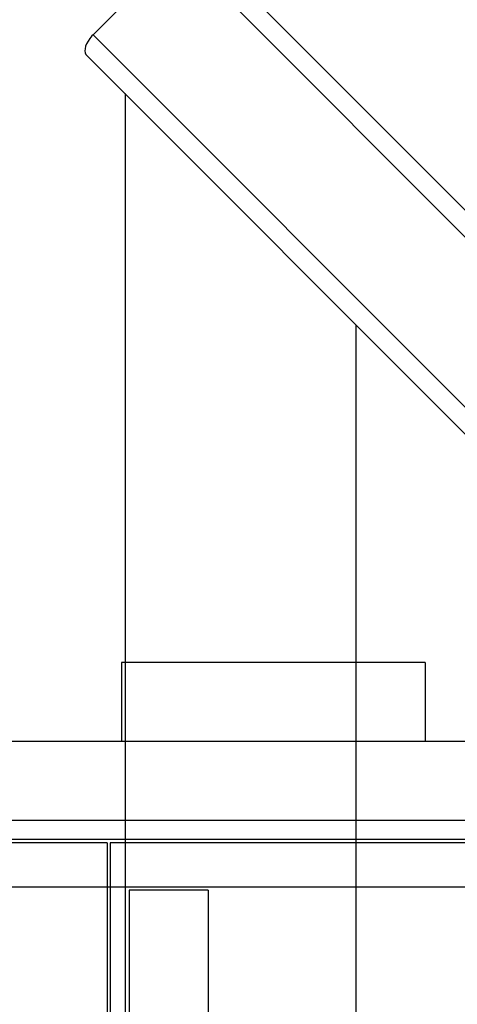
# Model space of a CAD drawing. Units: millimetres. Extents: x -1491 to 8330, y -713 to 7853.
# Drawn here: x 2796 to 2934, y 2879 to 3190 of the extents above; entities that cross this region are included whole.
import ezdxf

# ---------------------------------------------------------------- set-up
doc = ezdxf.new("R2010")
doc.units = ezdxf.units.MM
doc.layers.add('Dimensions', color=7, linetype='Continuous')
doc.styles.get("Standard").update_dxf_attribs({"font": 'arial.ttf'})
doc.dimstyles.new('Leikkiset keinu', dxfattribs={"dimtxt": 150, "dimasz": 2.5, "dimexe": 0.06, "dimexo": 0.625, "dimtad": 0, "dimtih": 1, "dimtoh": 1, "dimdec": 0, "dimtxsty": 'Standard', "dimcen": 2.5, "dimadec": 0, "dimazin": 0, "dimtfac": 1, "dimtmove": 0, "dimatfit": 3, "dimfxl": 1, "dimarcsym": 0})

# ---------------------------------------------------------------- blocks, each defined once
blk = doc.blocks.new('*D284')
at = {"layer": 'Defpoints', "color": 0}
for p in [(165.85, 5335.4), (8329.99, 2441.63), (8329.99, -614.4)]:
    blk.add_point(p, dxfattribs=at)
at = {"layer": 'Dimensions', "color": 0, "lineweight": -2}
for p, q in [((165.85, 5334.77), (165.85, -614.46)), ((8329.99, 2441.01), (8329.99, -614.46)), ((168.35, -614.4), (4023.8, -614.4)), ((8327.49, -614.4), (4472.05, -614.4))]:
    blk.add_line(p, q, dxfattribs=at)
at = {"layer": 'Dimensions', "color": 0}
for points in [[(168.35, -613.99), (168.35, -614.82), (165.85, -614.4)], [(8327.49, -614.82), (8327.49, -613.99), (8329.99, -614.4)]]:
    blk.add_solid(points, dxfattribs=at)
at = {"layer": 'Dimensions', "color": 0, "insert": (4247.92, -614.4), "char_height": 150, "attachment_point": 5}
blk.add_mtext('8164', dxfattribs=at)
blk = doc.blocks.new('*D285')
at = {"layer": 'Defpoints', "color": 0}
for p in [(-353.74, 5294.27), (2762.96, 5294.27), (2850.35, 1890.26)]:
    blk.add_point(p, dxfattribs=at)
at = {"layer": 'Dimensions', "color": 0, "lineweight": -2}
for p, q in [((2762.34, 5294.27), (-353.8, 5294.27)), ((-353.74, 5291.77), (-353.74, 3669.47)), ((-353.74, 1892.76), (-353.74, 3515.07)), ((2849.72, 1890.26), (-353.8, 1890.26))]:
    blk.add_line(p, q, dxfattribs=at)
at = {"layer": 'Dimensions', "color": 0}
for points in [[(-353.32, 5291.77), (-354.15, 5291.77), (-353.74, 5294.27)], [(-354.15, 1892.76), (-353.32, 1892.76), (-353.74, 1890.26)]]:
    blk.add_solid(points, dxfattribs=at)
at = {"layer": 'Dimensions', "color": 0, "insert": (-353.74, 3592.27), "char_height": 150, "attachment_point": 5}
blk.add_mtext('3404', dxfattribs=at)

msp = doc.modelspace()

# ---------------------------------------------------------------- linework, layer by layer
at = {"linetype": 'ByBlock', "lineweight": -2}
for p, q in [((2852.42, 3214.41), (3466.4, 2600.13)), ((2846.2, 3212.15), (2819.32, 3185.28)), ((2846.2, 3212.15), (3460.25, 2597.8)), ((2818.95, 3184.91), (2818.28, 3184.12)), ((2819.32, 3185.28), (2818.95, 3184.91)), ((2819.32, 3185.28), (3433.37, 2570.93)), ((2817.26, 3182.46), (2816.94, 3181.64)), ((2817.72, 3183.29), (2817.26, 3182.46)), ((2818.28, 3184.12), (2817.72, 3183.29)), ((2816.75, 3180.88), (2816.71, 3180.18)), ((2816.71, 3180.18), (2816.81, 3179.57)), ((2816.94, 3181.64), (2816.75, 3180.88)), ((2816.81, 3179.57), (2817.05, 3179.07)), ((2817.05, 3179.07), (3430.4, 2565.42)), ((2829.4, 3166.71), (2829.4, 1939.25)), ((2902.4, 3093.68), (2902.4, 2012.22)), ((2828.29, 2987.05), (2828.29, 2962.05)), ((2828.5, 2987.05), (2828.3, 2987.05)), ((2829.09, 2987.05), (2828.5, 2987.05)), ((2830.05, 2987.05), (2829.09, 2987.05)), ((2831.36, 2987.05), (2830.05, 2987.05)), ((2832.99, 2987.05), (2831.36, 2987.05)), ((2896.99, 2987.05), (2832.99, 2987.05)), ((2898.9, 2987.05), (2896.99, 2987.05)), ((2901.04, 2987.05), (2898.9, 2987.05)), ((2903.36, 2987.05), (2901.04, 2987.05)), ((2905.8, 2987.05), (2903.36, 2987.05)), ((2908.3, 2987.05), (2905.8, 2987.05)), ((2911.08, 2987.05), (2908.3, 2987.05)), ((2913.78, 2987.05), (2911.08, 2987.05)), ((2916.3, 2987.05), (2913.78, 2987.05)), ((2918.59, 2987.05), (2916.3, 2987.05)), ((2920.56, 2987.05), (2918.59, 2987.05)), ((2922.16, 2987.05), (2920.56, 2987.05)), ((2923.34, 2987.05), (2922.16, 2987.05)), ((2924.06, 2987.05), (2923.34, 2987.05)), ((2924.3, 2987.05), (2924.06, 2987.05)), ((2924.3, 2987.05), (2924.3, 2962.05)), ((2938.82, 2962.05), (2177.09, 2962.05)), ((3035.17, 2962.05), (2182.02, 2962.05)), ((2828.5, 2962.05), (2828.3, 2962.05)), ((2829.09, 2962.05), (2828.5, 2962.05)), ((2830.05, 2962.05), (2829.09, 2962.05)), ((2831.36, 2962.05), (2830.05, 2962.05)), ((2832.99, 2962.05), (2831.36, 2962.05)), ((2896.99, 2962.05), (2832.99, 2962.05)), ((2898.9, 2962.05), (2896.99, 2962.05)), ((2901.04, 2962.05), (2898.9, 2962.05)), ((2903.36, 2962.05), (2901.04, 2962.05)), ((2905.8, 2962.05), (2903.36, 2962.05)), ((2908.3, 2962.05), (2905.8, 2962.05)), ((2911.08, 2962.05), (2908.3, 2962.05)), ((2913.78, 2962.05), (2911.08, 2962.05)), ((2916.3, 2962.05), (2913.78, 2962.05)), ((2918.59, 2962.05), (2916.3, 2962.05)), ((2920.56, 2962.05), (2918.59, 2962.05)), ((2922.16, 2962.05), (2920.56, 2962.05)), ((2923.34, 2962.05), (2922.16, 2962.05)), ((2924.06, 2962.05), (2923.34, 2962.05)), ((2924.3, 2962.05), (2924.06, 2962.05)), ((3035.17, 2937.05), (2182.02, 2937.05)), ((2938.82, 2931.05), (2177.09, 2931.05)), ((2938.82, 2931.05), (2177.09, 2931.05)), ((2817.72, 2930.05), (2689.72, 2930.05)), ((2818.76, 2930.05), (2817.72, 2930.05)), ((2819.77, 2930.05), (2818.76, 2930.05)), ((2820.72, 2930.05), (2819.77, 2930.05)), ((2821.58, 2930.05), (2820.72, 2930.05)), ((2822.32, 2930.05), (2821.58, 2930.05)), ((2822.92, 2930.05), (2822.32, 2930.05)), ((2823.36, 2930.05), (2822.92, 2930.05)), ((2823.63, 2930.05), (2823.36, 2930.05)), ((2823.72, 2930.05), (2823.63, 2930.05)), ((2823.72, 2930.05), (2823.72, 2172.05)), ((2824.78, 2930.05), (2824.69, 2930.05)), ((2824.69, 2930.05), (2824.69, 2172.05)), ((2825.05, 2930.05), (2824.78, 2930.05)), ((2825.49, 2930.05), (2825.05, 2930.05)), ((2826.09, 2930.05), (2825.49, 2930.05)), ((2826.83, 2930.05), (2826.09, 2930.05)), ((2827.69, 2930.05), (2826.83, 2930.05)), ((2828.63, 2930.05), (2827.69, 2930.05)), ((2829.64, 2930.05), (2828.63, 2930.05)), ((2830.69, 2930.05), (2829.64, 2930.05)), ((2958.69, 2930.05), (2830.69, 2930.05)), ((2938.82, 2916.05), (2177.09, 2916.05)), ((2855.69, 2915.05), (2830.69, 2915.05)), ((2830.69, 2915.05), (2830.69, 2187.05)), ((2855.69, 2915.05), (2855.69, 2187.05))]:
    msp.add_line(p, q, dxfattribs=at)

# ---------------------------------------------------------------- dimensions: what is measured, and where the dimension line sits
at = {"layer": 'Dimensions'}
dim = msp.add_linear_dim(base=(8329.99, -614.4), p1=(165.85, 5335.4), p2=(8329.99, 2441.63), dimstyle='Leikkiset keinu', dxfattribs=at)
dim.commit()
dim.dimension.update_dxf_attribs({"geometry": '*D284', "text_midpoint": (4247.92, -614.4)})
dim = msp.add_linear_dim(base=(-353.74, 5294.27), p1=(2850.35, 1890.26), p2=(2762.96, 5294.27), angle=90, dimstyle='Leikkiset keinu', dxfattribs=at)
dim.commit()
dim.dimension.update_dxf_attribs({"geometry": '*D285', "text_midpoint": (-353.74, 3592.27)})

doc.saveas('drawing.dxf')
